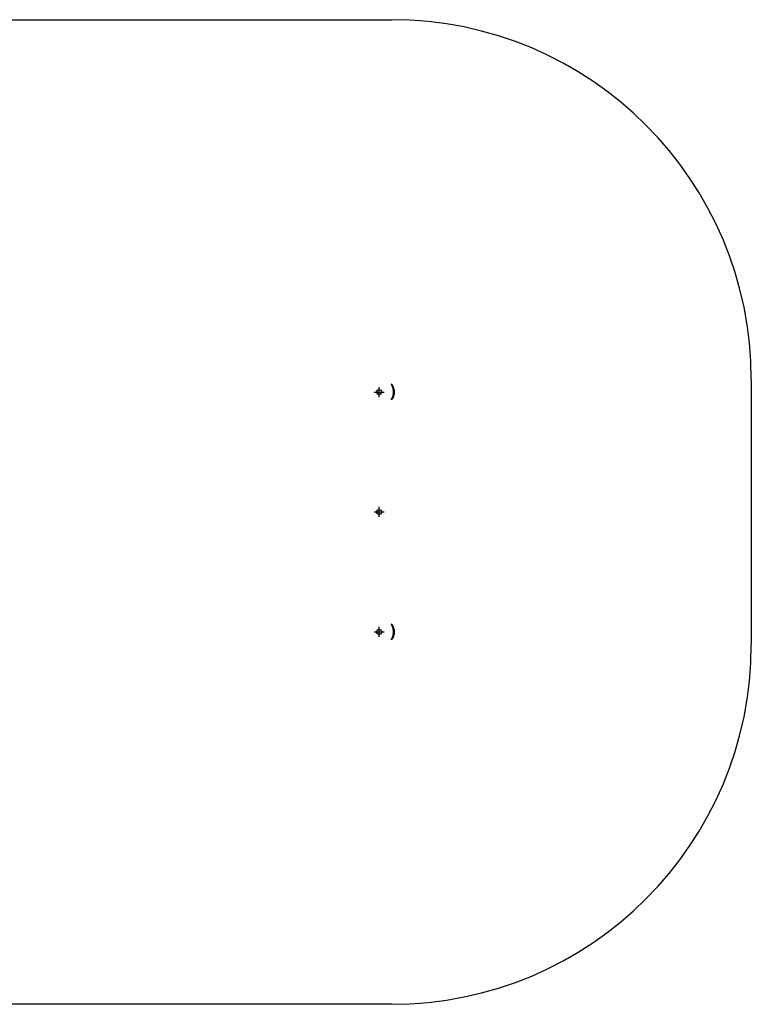
# Model space of a CAD drawing. Units: inches. Extents: x -67 to 226, y -95 to 102.
# Drawn here: x 80 to 226, y -95 to 102 of the extents above; entities that cross this region are included whole.
import ezdxf

# ---------------------------------------------------------------- set-up
doc = ezdxf.new("R2010")
doc.units = ezdxf.units.IN
doc.header["$MEASUREMENT"] = 0
doc.header["$PDMODE"] = 34
doc.layers.add('ALUMINUM', color=144, linetype='Continuous')
doc.layers.add('Use Zone', color=7, linetype='Continuous')
doc.layers.add('Node', color=30, linetype='Continuous', plot=False)

msp = doc.modelspace()

# ---------------------------------------------------------------- linework, layer by layer
at = {"layer": 'ALUMINUM'}
for points in [[(154.34, 29.13, 86.49), (154.34, 29.13, 86.55), (154.34, 29.12, 86.62), (154.35, 29.11, 86.69)], [(154.6, 28.67, 88.14), (154.55, 28.86, 88.33), (154.47, 29.03, 88.51), (154.38, 29.21, 88.69)], [(154.68, 28.48, 88.22), (154.67, 28.5, 88.19), (154.66, 28.53, 88.17), (154.65, 28.56, 88.14)], [(154.69, 28.31, 87.58), (154.72, 28.2, 87.61), (154.76, 27.98, 87.67), (154.77, 27.76, 87.73), (154.78, 27.65, 87.76)], [(154.75, 27.83, 86.87), (154.75, 27.78, 86.89), (154.75, 27.73, 86.9), (154.75, 27.67, 86.92)], [(154.75, 27.65, 86.93), (154.75, 27.66, 86.92), (154.75, 27.66, 86.92), (154.75, 27.67, 86.92)], [(154.77, 27.42, 87.85), (154.77, 27.48, 87.82), (154.78, 27.55, 87.8), (154.78, 27.62, 87.77)], [(154.78, 27.65, 87.76), (154.78, 27.64, 87.77), (154.78, 27.63, 87.77), (154.78, 27.62, 87.77)], [(154.34, -18.87, 86.49), (154.34, -18.87, 86.55), (154.34, -18.88, 86.62), (154.35, -18.89, 86.69)], [(154.6, -19.33, 88.14), (154.55, -19.14, 88.33), (154.47, -18.97, 88.51), (154.38, -18.79, 88.69)], [(154.68, -19.52, 88.22), (154.67, -19.5, 88.19), (154.66, -19.47, 88.17), (154.65, -19.44, 88.14)], [(154.69, -19.69, 87.58), (154.72, -19.8, 87.61), (154.76, -20.02, 87.67), (154.77, -20.24, 87.73), (154.78, -20.35, 87.76)], [(154.75, -20.17, 86.87), (154.75, -20.22, 86.89), (154.75, -20.27, 86.9), (154.75, -20.33, 86.92)], [(154.75, -20.35, 86.93), (154.75, -20.34, 86.92), (154.75, -20.34, 86.92), (154.75, -20.33, 86.92)], [(154.77, -20.58, 87.85), (154.77, -20.52, 87.82), (154.78, -20.45, 87.8), (154.78, -20.38, 87.77)], [(154.78, -20.35, 87.76), (154.78, -20.36, 87.77), (154.78, -20.37, 87.77), (154.78, -20.38, 87.77)]]:
    msp.add_open_spline(points, degree=3, dxfattribs=at)
for points, knots in [([(154.64, 28.46, 85.45), (154.62, 28.51, 85.47), (154.61, 28.55, 85.5), (154.57, 28.64, 85.55), (154.56, 28.69, 85.58), (154.53, 28.75, 85.64), (154.52, 28.77, 85.65), (154.51, 28.81, 85.69), (154.5, 28.83, 85.71), (154.48, 28.88, 85.77), (154.46, 28.91, 85.82), (154.44, 28.96, 85.88), (154.43, 28.97, 85.91), (154.42, 29, 85.95), (154.41, 29.01, 85.98), (154.39, 29.04, 86.05), (154.38, 29.06, 86.1), (154.36, 29.1, 86.21), (154.35, 29.11, 86.26), (154.35, 29.12, 86.35), (154.34, 29.12, 86.38), (154.34, 29.13, 86.43), (154.34, 29.13, 86.46), (154.34, 29.13, 86.49)], [0.00088382, 0.00088382, 0.00088382, 0.00088382, 0.00514388, 0.00514388, 0.00940394, 0.00940394, 0.01153397, 0.01153397, 0.013664, 0.013664, 0.01792406, 0.01792406, 0.02005409, 0.02005409, 0.02218412, 0.02218412, 0.02644418, 0.02644418, 0.03070424, 0.03070424, 0.03283427, 0.03283427, 0.0349643, 0.0349643, 0.0349643, 0.0349643]), ([(154.35, 29.11, 86.69), (154.36, 29.1, 86.74), (154.37, 29.09, 86.8), (154.38, 29.05, 86.9), (154.4, 29.03, 86.95), (154.42, 29, 87.02), (154.42, 28.99, 87.04), (154.44, 28.96, 87.09), (154.45, 28.95, 87.11), (154.47, 28.9, 87.18), (154.49, 28.87, 87.22), (154.51, 28.82, 87.27), (154.52, 28.8, 87.29), (154.54, 28.76, 87.33), (154.54, 28.74, 87.35), (154.57, 28.68, 87.4), (154.59, 28.64, 87.43), (154.62, 28.55, 87.48), (154.64, 28.5, 87.51), (154.67, 28.41, 87.55), (154.68, 28.36, 87.57), (154.69, 28.31, 87.58)], [0.0000002, 0.0000002, 0.0000002, 0.0000002, 0.00414929, 0.00414929, 0.00829838, 0.00829838, 0.01037293, 0.01037293, 0.01244747, 0.01244747, 0.01659656, 0.01659656, 0.01867111, 0.01867111, 0.02074565, 0.02074565, 0.02489474, 0.02489474, 0.02904383, 0.02904383, 0.03319292, 0.03319292, 0.03319292, 0.03319292]), ([(154.37, 29.23, 88.74), (154.37, 29.23, 88.74), (154.37, 29.22, 88.75), (154.38, 29.22, 88.77), (154.38, 29.22, 88.77), (154.39, 29.2, 88.79), (154.4, 29.19, 88.8), (154.4, 29.18, 88.8)], [0.002509304, 0.002509304, 0.002509304, 0.002509304, 0.003066458, 0.003066458, 0.003623611, 0.003623611, 0.004737918, 0.004737918, 0.004737918, 0.004737918]), ([(154.38, 29.21, 88.69), (154.38, 29.21, 88.69), (154.37, 29.22, 88.7), (154.37, 29.22, 88.71), (154.37, 29.22, 88.72), (154.37, 29.22, 88.73), (154.37, 29.23, 88.73), (154.37, 29.23, 88.74)], [0.001139363, 0.001139363, 0.001139363, 0.001139363, 0.001824334, 0.001824334, 0.002166819, 0.002166819, 0.002509304, 0.002509304, 0.002509304, 0.002509304]), ([(154.4, 29.18, 88.8), (154.47, 29.08, 88.85), (154.53, 28.97, 88.88), (154.6, 28.82, 88.91), (154.62, 28.79, 88.91), (154.64, 28.73, 88.92), (154.65, 28.7, 88.93), (154.69, 28.61, 88.93), (154.71, 28.54, 88.93), (154.75, 28.42, 88.93), (154.76, 28.35, 88.92), (154.78, 28.26, 88.91), (154.79, 28.23, 88.9), (154.8, 28.16, 88.89), (154.8, 28.13, 88.88), (154.82, 28.04, 88.85), (154.82, 27.97, 88.83), (154.83, 27.85, 88.78), (154.83, 27.79, 88.75), (154.83, 27.74, 88.72)], [0.000313, 0.000313, 0.000313, 0.000313, 0.01032189, 0.01032189, 0.01282411, 0.01282411, 0.01532633, 0.01532633, 0.02033077, 0.02033077, 0.02533521, 0.02533521, 0.02783743, 0.02783743, 0.03033965, 0.03033965, 0.03534409, 0.03534409, 0.04034853, 0.04034853, 0.04034853, 0.04034853]), ([(154.65, 28.56, 88.14), (154.64, 28.56, 88.14), (154.64, 28.57, 88.13), (154.64, 28.58, 88.13), (154.64, 28.58, 88.12), (154.63, 28.59, 88.12), (154.63, 28.6, 88.12), (154.63, 28.61, 88.12), (154.63, 28.61, 88.12), (154.62, 28.62, 88.12), (154.62, 28.63, 88.12), (154.62, 28.64, 88.12), (154.62, 28.64, 88.12), (154.61, 28.65, 88.12), (154.61, 28.66, 88.13), (154.61, 28.67, 88.13), (154.61, 28.67, 88.14), (154.6, 28.67, 88.14)], [0.000400409, 0.000400409, 0.000400409, 0.000400409, 0.000823945, 0.000823945, 0.001247481, 0.001247481, 0.001671017, 0.001671017, 0.002094553, 0.002094553, 0.002518089, 0.002518089, 0.002941625, 0.002941625, 0.003365161, 0.003365161, 0.003788697, 0.003788697, 0.003788697, 0.003788697]), ([(154.75, 27.65, 85.28), (154.75, 27.79, 85.28), (154.74, 27.93, 85.29), (154.72, 28.1, 85.33), (154.71, 28.13, 85.34), (154.7, 28.2, 85.35), (154.69, 28.23, 85.36), (154.67, 28.33, 85.4), (154.66, 28.39, 85.42), (154.64, 28.46, 85.45)], [0.01713791, 0.01713791, 0.01713791, 0.01713791, 0.02779389, 0.02779389, 0.03045788, 0.03045788, 0.03312188, 0.03312188, 0.03844986, 0.03844986, 0.03844986, 0.03844986]), ([(154.68, 28.48, 88.22), (154.69, 28.43, 88.27), (154.71, 28.38, 88.31), (154.73, 28.3, 88.36), (154.74, 28.27, 88.38), (154.75, 28.21, 88.41), (154.76, 28.18, 88.43), (154.78, 28.09, 88.47), (154.79, 28.03, 88.49), (154.81, 27.9, 88.53), (154.81, 27.84, 88.54), (154.82, 27.77, 88.55)], [0.00032385, 0.00032385, 0.00032385, 0.00032385, 0.00541323, 0.00541323, 0.00795792, 0.00795792, 0.01050261, 0.01050261, 0.01559199, 0.01559199, 0.02068137, 0.02068137, 0.02068137, 0.02068137]), ([(154.68, 27, 85.49), (154.71, 27.11, 85.5), (154.72, 27.22, 85.53), (154.74, 27.38, 85.59), (154.75, 27.44, 85.61), (154.75, 27.54, 85.65), (154.75, 27.6, 85.68), (154.75, 27.65, 85.71)], [0.00004914, 0.00004914, 0.00004914, 0.00004914, 0.0088026, 0.0088026, 0.01317933, 0.01317933, 0.01755606, 0.01755606, 0.01755606, 0.01755606]), ([(154.68, 26.99, 85.39), (154.7, 27.1, 85.35), (154.72, 27.2, 85.32), (154.74, 27.37, 85.3), (154.75, 27.42, 85.29), (154.75, 27.51, 85.28), (154.75, 27.53, 85.28), (154.75, 27.59, 85.28), (154.75, 27.62, 85.28), (154.75, 27.65, 85.28)], [0.00010698, 0.00010698, 0.00010698, 0.00010698, 0.00862244, 0.00862244, 0.01288018, 0.01288018, 0.01500905, 0.01500905, 0.01713791, 0.01713791, 0.01713791, 0.01713791]), ([(154.68, 26.99, 87.11), (154.71, 27.1, 87.08), (154.72, 27.21, 87.05), (154.75, 27.43, 86.99), (154.76, 27.54, 86.96), (154.75, 27.65, 86.93)], [0.00008509, 0.00008509, 0.00008509, 0.00008509, 0.00881294, 0.00881294, 0.0175408, 0.0175408, 0.0175408, 0.0175408]), ([(154.73, 28.03, 85.97), (154.72, 28.05, 86), (154.72, 28.08, 86.02), (154.72, 28.11, 86.07), (154.71, 28.12, 86.08), (154.71, 28.14, 86.12), (154.71, 28.15, 86.13), (154.7, 28.17, 86.18), (154.7, 28.19, 86.22), (154.7, 28.2, 86.27), (154.7, 28.2, 86.29), (154.7, 28.21, 86.33), (154.7, 28.21, 86.35), (154.7, 28.21, 86.37)], [0.00042327, 0.00042327, 0.00042327, 0.00042327, 0.00326873, 0.00326873, 0.00469146, 0.00469146, 0.00611419, 0.00611419, 0.00895966, 0.00895966, 0.01038239, 0.01038239, 0.01180512, 0.01180512, 0.01180512, 0.01180512]), ([(154.7, 28.21, 86.37), (154.7, 28.21, 86.38), (154.7, 28.21, 86.4), (154.7, 28.2, 86.43), (154.7, 28.2, 86.44), (154.7, 28.19, 86.48), (154.7, 28.19, 86.51), (154.7, 28.17, 86.55), (154.71, 28.17, 86.56), (154.71, 28.16, 86.59), (154.71, 28.15, 86.6), (154.71, 28.13, 86.64), (154.72, 28.11, 86.67), (154.72, 28.1, 86.69)], [0.011805121, 0.011805121, 0.011805121, 0.011805121, 0.012895409, 0.012895409, 0.013985697, 0.013985697, 0.016166273, 0.016166273, 0.017256561, 0.017256561, 0.018346849, 0.018346849, 0.020527426, 0.020527426, 0.020527426, 0.020527426]), ([(154.72, 28.1, 86.69), (154.72, 28.06, 86.73), (154.73, 28.03, 86.77), (154.74, 27.97, 86.81), (154.74, 27.96, 86.82), (154.74, 27.93, 86.83), (154.74, 27.92, 86.84), (154.74, 27.89, 86.85), (154.75, 27.86, 86.86), (154.75, 27.83, 86.87)], [0.000000251, 0.000000251, 0.000000251, 0.000000251, 0.004126072, 0.004126072, 0.005157527, 0.005157527, 0.006188982, 0.006188982, 0.008251892, 0.008251892, 0.008251892, 0.008251892]), ([(154.75, 27.65, 85.71), (154.75, 27.72, 85.74), (154.75, 27.78, 85.78), (154.74, 27.91, 85.87), (154.74, 27.97, 85.92), (154.73, 28.03, 85.97)], [0.01755606, 0.01755606, 0.01755606, 0.01755606, 0.02342061, 0.02342061, 0.02928516, 0.02928516, 0.02928516, 0.02928516]), ([(154.89, 27.65, 89.42), (154.89, 27.5, 89.42), (154.88, 27.37, 89.41), (154.85, 27.19, 89.37), (154.85, 27.16, 89.36), (154.83, 27.09, 89.34), (154.83, 27.06, 89.33), (154.8, 26.96, 89.3), (154.78, 26.9, 89.28), (154.76, 26.83, 89.25)], [0.01532091, 0.01532091, 0.01532091, 0.01532091, 0.02603952, 0.02603952, 0.02871918, 0.02871918, 0.03139883, 0.03139883, 0.03675814, 0.03675814, 0.03675814, 0.03675814]), ([(154.85, 27.65, 89.02), (154.85, 27.57, 88.98), (154.84, 27.5, 88.94), (154.83, 27.37, 88.85), (154.82, 27.3, 88.8), (154.8, 27.24, 88.75)], [0.01572095, 0.01572095, 0.01572095, 0.01572095, 0.02194502, 0.02194502, 0.02816909, 0.02816909, 0.02816909, 0.02816909]), ([(154.81, 28.28, 89.27), (154.81, 28.28, 89.28), (154.81, 28.28, 89.29), (154.81, 28.27, 89.3), (154.81, 28.27, 89.3), (154.82, 28.26, 89.32), (154.82, 28.25, 89.33), (154.82, 28.24, 89.33)], [0.002206823, 0.002206823, 0.002206823, 0.002206823, 0.002684012, 0.002684012, 0.0031612, 0.0031612, 0.004115578, 0.004115578, 0.004115578, 0.004115578]), ([(154.81, 28.23, 89.22), (154.81, 28.24, 89.22), (154.81, 28.24, 89.22), (154.81, 28.26, 89.23), (154.81, 28.26, 89.23), (154.81, 28.27, 89.24), (154.81, 28.27, 89.25), (154.81, 28.28, 89.26), (154.81, 28.28, 89.27), (154.81, 28.28, 89.27)], [0.000158029, 0.000158029, 0.000158029, 0.000158029, 0.000670227, 0.000670227, 0.001182426, 0.001182426, 0.001694624, 0.001694624, 0.002206823, 0.002206823, 0.002206823, 0.002206823]), ([(154.81, 28.23, 89.22), (154.83, 28.13, 89.2), (154.84, 28.03, 89.17), (154.85, 27.88, 89.12), (154.86, 27.84, 89.11), (154.86, 27.76, 89.08), (154.86, 27.74, 89.07), (154.86, 27.69, 89.04), (154.86, 27.67, 89.03), (154.85, 27.65, 89.02)], [0.00002274, 0.00002274, 0.00002274, 0.00002274, 0.00787185, 0.00787185, 0.0117964, 0.0117964, 0.01375868, 0.01375868, 0.01572095, 0.01572095, 0.01572095, 0.01572095]), ([(154.82, 28.24, 89.33), (154.85, 28.14, 89.36), (154.86, 28.05, 89.38), (154.88, 27.9, 89.4), (154.88, 27.85, 89.41), (154.89, 27.77, 89.42), (154.89, 27.75, 89.42), (154.89, 27.7, 89.42), (154.89, 27.67, 89.42), (154.89, 27.65, 89.42)], [0.00003602, 0.00003602, 0.00003602, 0.00003602, 0.00767846, 0.00767846, 0.01149968, 0.01149968, 0.01341029, 0.01341029, 0.01532091, 0.01532091, 0.01532091, 0.01532091]), ([(154.83, 27.74, 88.72), (154.83, 27.73, 88.72), (154.83, 27.73, 88.72), (154.83, 27.72, 88.71), (154.83, 27.72, 88.71), (154.83, 27.71, 88.7), (154.83, 27.71, 88.7), (154.83, 27.7, 88.69), (154.83, 27.7, 88.68), (154.83, 27.69, 88.67), (154.83, 27.69, 88.66), (154.82, 27.69, 88.64), (154.82, 27.69, 88.63), (154.82, 27.69, 88.61), (154.82, 27.7, 88.6), (154.82, 27.71, 88.59), (154.82, 27.71, 88.58), (154.82, 27.72, 88.57), (154.82, 27.73, 88.57), (154.82, 27.74, 88.56), (154.82, 27.74, 88.56), (154.82, 27.75, 88.56), (154.82, 27.75, 88.55), (154.82, 27.76, 88.55), (154.82, 27.77, 88.55), (154.82, 27.77, 88.55)], [0.00021508, 0.00021508, 0.00021508, 0.00021508, 0.000580383, 0.000580383, 0.000945685, 0.000945685, 0.001310988, 0.001310988, 0.001676291, 0.001676291, 0.002406897, 0.002406897, 0.003137502, 0.003137502, 0.003868108, 0.003868108, 0.004598713, 0.004598713, 0.004964016, 0.004964016, 0.005329319, 0.005329319, 0.005694622, 0.005694622, 0.006059924, 0.006059924, 0.006059924, 0.006059924]), ([(154.29, 26.09, 86.04), (154.29, 26.08, 86.03), (154.29, 26.08, 86.03), (154.28, 26.07, 86.02), (154.28, 26.07, 86.01), (154.28, 26.07, 86), (154.28, 26.07, 85.99), (154.28, 26.07, 85.98), (154.28, 26.07, 85.97), (154.28, 26.07, 85.96), (154.28, 26.07, 85.96), (154.29, 26.08, 85.95), (154.29, 26.08, 85.94), (154.3, 26.09, 85.93), (154.3, 26.1, 85.92), (154.31, 26.11, 85.92)], [0.001194501, 0.001194501, 0.001194501, 0.001194501, 0.001680392, 0.001680392, 0.002166284, 0.002166284, 0.002652175, 0.002652175, 0.003138066, 0.003138066, 0.003623957, 0.003623957, 0.004109848, 0.004109848, 0.005081631, 0.005081631, 0.005081631, 0.005081631]), ([(154.31, 26.11, 85.92), (154.37, 26.22, 85.87), (154.43, 26.32, 85.84), (154.5, 26.47, 85.82), (154.51, 26.5, 85.81), (154.54, 26.56, 85.81), (154.55, 26.59, 85.8), (154.58, 26.68, 85.8), (154.61, 26.74, 85.8), (154.64, 26.86, 85.8), (154.66, 26.92, 85.81), (154.68, 27.01, 85.82), (154.69, 27.04, 85.83), (154.7, 27.1, 85.84), (154.71, 27.13, 85.85), (154.73, 27.29, 85.9), (154.75, 27.4, 85.94), (154.75, 27.52, 86.01)], [0.00034646, 0.00034646, 0.00034646, 0.00034646, 0.01006758, 0.01006758, 0.01249786, 0.01249786, 0.01492814, 0.01492814, 0.0197887, 0.0197887, 0.02464926, 0.02464926, 0.02707955, 0.02707955, 0.02950983, 0.02950983, 0.03923095, 0.03923095, 0.03923095, 0.03923095]), ([(154.76, 26.83, 89.25), (154.75, 26.78, 89.22), (154.73, 26.73, 89.2), (154.69, 26.64, 89.14), (154.67, 26.59, 89.1), (154.64, 26.53, 89.05), (154.63, 26.51, 89.03), (154.61, 26.47, 88.99), (154.6, 26.45, 88.96), (154.57, 26.4, 88.9), (154.55, 26.36, 88.85), (154.52, 26.32, 88.78), (154.51, 26.3, 88.76), (154.49, 26.28, 88.71), (154.48, 26.27, 88.68), (154.46, 26.23, 88.6), (154.44, 26.21, 88.55), (154.42, 26.19, 88.46), (154.42, 26.19, 88.43), (154.41, 26.18, 88.39), (154.41, 26.18, 88.37), (154.4, 26.17, 88.34), (154.4, 26.17, 88.33), (154.39, 26.16, 88.26), (154.39, 26.16, 88.2), (154.38, 26.17, 88.08), (154.39, 26.18, 88.02), (154.39, 26.2, 87.9), (154.4, 26.22, 87.84), (154.42, 26.25, 87.76), (154.42, 26.26, 87.73), (154.43, 26.29, 87.68), (154.44, 26.3, 87.65), (154.46, 26.35, 87.58), (154.47, 26.38, 87.53), (154.5, 26.44, 87.46), (154.5, 26.45, 87.44), (154.52, 26.49, 87.4), (154.53, 26.51, 87.38), (154.56, 26.58, 87.32), (154.57, 26.62, 87.28), (154.61, 26.72, 87.22), (154.62, 26.77, 87.19), (154.65, 26.88, 87.14), (154.67, 26.93, 87.12), (154.68, 26.99, 87.11)], [0.00047623, 0.00047623, 0.00047623, 0.00047623, 0.00501754, 0.00501754, 0.00955884, 0.00955884, 0.0118295, 0.0118295, 0.01410015, 0.01410015, 0.01864146, 0.01864146, 0.02091212, 0.02091212, 0.02318277, 0.02318277, 0.02772408, 0.02772408, 0.02999474, 0.02999474, 0.03113007, 0.03113007, 0.03226539, 0.03226539, 0.0368067, 0.0368067, 0.04134801, 0.04134801, 0.04588932, 0.04588932, 0.04815998, 0.04815998, 0.05043063, 0.05043063, 0.05497194, 0.05497194, 0.0572426, 0.0572426, 0.05951325, 0.05951325, 0.06405456, 0.06405456, 0.06859587, 0.06859587, 0.07313718, 0.07313718, 0.07313718, 0.07313718]), ([(154.61, 26.74, 86.59), (154.61, 26.74, 86.59), (154.6, 26.73, 86.6), (154.6, 26.72, 86.6), (154.6, 26.72, 86.61), (154.59, 26.71, 86.61), (154.59, 26.7, 86.61), (154.59, 26.69, 86.61), (154.59, 26.68, 86.61), (154.58, 26.67, 86.61), (154.58, 26.65, 86.61), (154.57, 26.64, 86.6), (154.57, 26.63, 86.6), (154.56, 26.62, 86.59), (154.56, 26.62, 86.59), (154.56, 26.62, 86.59)], [0.000458243, 0.000458243, 0.000458243, 0.000458243, 0.000921612, 0.000921612, 0.001384981, 0.001384981, 0.001848351, 0.001848351, 0.00231172, 0.00231172, 0.003238459, 0.003238459, 0.003701828, 0.003701828, 0.004165197, 0.004165197, 0.004165197, 0.004165197]), ([(154.63, 26.82, 86.51), (154.64, 26.86, 86.47), (154.66, 26.91, 86.43), (154.68, 27.01, 86.36), (154.69, 27.06, 86.33), (154.71, 27.15, 86.29), (154.72, 27.18, 86.27), (154.72, 27.24, 86.25), (154.73, 27.27, 86.24), (154.74, 27.36, 86.21), (154.75, 27.42, 86.2), (154.75, 27.48, 86.19)], [0.00038211, 0.00038211, 0.00038211, 0.00038211, 0.00521233, 0.00521233, 0.01004255, 0.01004255, 0.01245766, 0.01245766, 0.01487277, 0.01487277, 0.01970299, 0.01970299, 0.01970299, 0.01970299]), ([(154.68, 26.99, 85.39), (154.68, 26.98, 85.39), (154.67, 26.97, 85.4), (154.67, 26.96, 85.41), (154.67, 26.96, 85.42), (154.67, 26.96, 85.43), (154.67, 26.96, 85.43), (154.67, 26.96, 85.44), (154.67, 26.96, 85.45), (154.67, 26.96, 85.46), (154.67, 26.97, 85.47), (154.67, 26.97, 85.47), (154.67, 26.98, 85.48), (154.68, 26.99, 85.48), (154.68, 26.99, 85.48), (154.68, 27, 85.49)], [0.000338716, 0.000338716, 0.000338716, 0.000338716, 0.001195581, 0.001195581, 0.001624014, 0.001624014, 0.002052447, 0.002052447, 0.002480879, 0.002480879, 0.002909312, 0.002909312, 0.003337744, 0.003337744, 0.003766177, 0.003766177, 0.003766177, 0.003766177]), ([(154.8, 27.24, 88.75), (154.8, 27.21, 88.72), (154.79, 27.18, 88.68), (154.78, 27.14, 88.63), (154.78, 27.14, 88.62), (154.77, 27.13, 88.6), (154.77, 27.12, 88.59), (154.77, 27.11, 88.56), (154.77, 27.1, 88.54), (154.76, 27.09, 88.51), (154.76, 27.08, 88.5), (154.76, 27.08, 88.48), (154.76, 27.07, 88.47), (154.75, 27.07, 88.43), (154.75, 27.06, 88.41), (154.75, 27.06, 88.36), (154.74, 27.06, 88.34), (154.74, 27.06, 88.29), (154.74, 27.06, 88.27), (154.74, 27.07, 88.23), (154.74, 27.08, 88.2), (154.74, 27.09, 88.16), (154.74, 27.1, 88.14), (154.74, 27.13, 88.08), (154.75, 27.16, 88.04), (154.75, 27.21, 87.99), (154.75, 27.22, 87.97), (154.76, 27.26, 87.94), (154.76, 27.28, 87.92), (154.76, 27.31, 87.9), (154.76, 27.33, 87.89), (154.77, 27.38, 87.87), (154.77, 27.4, 87.86), (154.77, 27.42, 87.85)], [0.00063924, 0.00063924, 0.00063924, 0.00063924, 0.00414702, 0.00414702, 0.00502397, 0.00502397, 0.00590091, 0.00590091, 0.0076548, 0.0076548, 0.00853175, 0.00853175, 0.00940869, 0.00940869, 0.01116258, 0.01116258, 0.01291647, 0.01291647, 0.01467036, 0.01467036, 0.01642425, 0.01642425, 0.01817814, 0.01817814, 0.02168592, 0.02168592, 0.02343981, 0.02343981, 0.0251937, 0.0251937, 0.02694759, 0.02694759, 0.02870148, 0.02870148, 0.02870148, 0.02870148]), ([(154.75, 27.57, 86.09), (154.75, 27.57, 86.1), (154.75, 27.57, 86.1), (154.75, 27.56, 86.12), (154.75, 27.56, 86.12), (154.75, 27.56, 86.13), (154.75, 27.56, 86.14), (154.75, 27.55, 86.15), (154.75, 27.55, 86.15), (154.75, 27.54, 86.16), (154.75, 27.53, 86.16), (154.75, 27.53, 86.17), (154.75, 27.52, 86.17), (154.75, 27.51, 86.18), (154.75, 27.51, 86.18), (154.75, 27.49, 86.19), (154.75, 27.49, 86.19), (154.75, 27.48, 86.19)], [0.003077566, 0.003077566, 0.003077566, 0.003077566, 0.003518445, 0.003518445, 0.003959324, 0.003959324, 0.004400202, 0.004400202, 0.004841081, 0.004841081, 0.005281959, 0.005281959, 0.005722838, 0.005722838, 0.006163717, 0.006163717, 0.006604595, 0.006604595, 0.006604595, 0.006604595]), ([(154.75, 27.52, 86.01), (154.75, 27.52, 86.01), (154.75, 27.53, 86.02), (154.75, 27.54, 86.03), (154.75, 27.55, 86.04), (154.75, 27.56, 86.05), (154.75, 27.56, 86.06), (154.75, 27.57, 86.07), (154.75, 27.57, 86.08), (154.75, 27.57, 86.09)], [0.000466324, 0.000466324, 0.000466324, 0.000466324, 0.001119135, 0.001119135, 0.001771945, 0.001771945, 0.002424756, 0.002424756, 0.003077566, 0.003077566, 0.003077566, 0.003077566]), ([(154.64, -19.54, 85.45), (154.62, -19.49, 85.47), (154.61, -19.45, 85.5), (154.57, -19.36, 85.55), (154.56, -19.31, 85.58), (154.53, -19.25, 85.64), (154.52, -19.23, 85.65), (154.51, -19.19, 85.69), (154.5, -19.17, 85.71), (154.48, -19.12, 85.77), (154.46, -19.09, 85.82), (154.44, -19.04, 85.88), (154.43, -19.03, 85.91), (154.42, -19, 85.95), (154.41, -18.99, 85.98), (154.39, -18.96, 86.05), (154.38, -18.94, 86.1), (154.36, -18.9, 86.21), (154.35, -18.89, 86.26), (154.35, -18.88, 86.35), (154.34, -18.88, 86.38), (154.34, -18.87, 86.43), (154.34, -18.87, 86.46), (154.34, -18.87, 86.49)], [0.00088382, 0.00088382, 0.00088382, 0.00088382, 0.00514388, 0.00514388, 0.00940394, 0.00940394, 0.01153397, 0.01153397, 0.013664, 0.013664, 0.01792406, 0.01792406, 0.02005409, 0.02005409, 0.02218412, 0.02218412, 0.02644418, 0.02644418, 0.03070424, 0.03070424, 0.03283427, 0.03283427, 0.0349643, 0.0349643, 0.0349643, 0.0349643]), ([(154.35, -18.89, 86.69), (154.36, -18.9, 86.74), (154.37, -18.91, 86.8), (154.38, -18.95, 86.9), (154.4, -18.97, 86.95), (154.42, -19, 87.02), (154.42, -19.01, 87.04), (154.44, -19.04, 87.09), (154.45, -19.05, 87.11), (154.47, -19.1, 87.18), (154.49, -19.13, 87.22), (154.51, -19.18, 87.27), (154.52, -19.2, 87.29), (154.54, -19.24, 87.33), (154.54, -19.26, 87.35), (154.57, -19.32, 87.4), (154.59, -19.36, 87.43), (154.62, -19.45, 87.48), (154.64, -19.5, 87.51), (154.67, -19.59, 87.55), (154.68, -19.64, 87.57), (154.69, -19.69, 87.58)], [0.0000002, 0.0000002, 0.0000002, 0.0000002, 0.00414929, 0.00414929, 0.00829838, 0.00829838, 0.01037293, 0.01037293, 0.01244747, 0.01244747, 0.01659656, 0.01659656, 0.01867111, 0.01867111, 0.02074565, 0.02074565, 0.02489474, 0.02489474, 0.02904383, 0.02904383, 0.03319292, 0.03319292, 0.03319292, 0.03319292]), ([(154.37, -18.77, 88.74), (154.37, -18.77, 88.74), (154.37, -18.78, 88.75), (154.38, -18.78, 88.77), (154.38, -18.78, 88.77), (154.39, -18.8, 88.79), (154.4, -18.81, 88.8), (154.4, -18.82, 88.8)], [0.002509304, 0.002509304, 0.002509304, 0.002509304, 0.003066458, 0.003066458, 0.003623611, 0.003623611, 0.004737918, 0.004737918, 0.004737918, 0.004737918]), ([(154.38, -18.79, 88.69), (154.38, -18.79, 88.69), (154.37, -18.78, 88.7), (154.37, -18.78, 88.71), (154.37, -18.78, 88.72), (154.37, -18.78, 88.73), (154.37, -18.77, 88.73), (154.37, -18.77, 88.74)], [0.001139363, 0.001139363, 0.001139363, 0.001139363, 0.001824334, 0.001824334, 0.002166819, 0.002166819, 0.002509304, 0.002509304, 0.002509304, 0.002509304]), ([(154.4, -18.82, 88.8), (154.47, -18.92, 88.85), (154.53, -19.03, 88.88), (154.6, -19.18, 88.91), (154.62, -19.21, 88.91), (154.64, -19.27, 88.92), (154.65, -19.3, 88.93), (154.69, -19.39, 88.93), (154.71, -19.46, 88.93), (154.75, -19.58, 88.93), (154.76, -19.65, 88.92), (154.78, -19.74, 88.91), (154.79, -19.77, 88.9), (154.8, -19.84, 88.89), (154.8, -19.87, 88.88), (154.82, -19.96, 88.85), (154.82, -20.03, 88.83), (154.83, -20.15, 88.78), (154.83, -20.21, 88.75), (154.83, -20.26, 88.72)], [0.000313, 0.000313, 0.000313, 0.000313, 0.01032189, 0.01032189, 0.01282411, 0.01282411, 0.01532633, 0.01532633, 0.02033077, 0.02033077, 0.02533521, 0.02533521, 0.02783743, 0.02783743, 0.03033965, 0.03033965, 0.03534409, 0.03534409, 0.04034853, 0.04034853, 0.04034853, 0.04034853]), ([(154.65, -19.44, 88.14), (154.64, -19.44, 88.14), (154.64, -19.43, 88.13), (154.64, -19.42, 88.13), (154.64, -19.42, 88.12), (154.63, -19.41, 88.12), (154.63, -19.4, 88.12), (154.63, -19.39, 88.12), (154.63, -19.39, 88.12), (154.62, -19.38, 88.12), (154.62, -19.37, 88.12), (154.62, -19.36, 88.12), (154.62, -19.36, 88.12), (154.61, -19.35, 88.12), (154.61, -19.34, 88.13), (154.61, -19.33, 88.13), (154.61, -19.33, 88.14), (154.6, -19.33, 88.14)], [0.000400409, 0.000400409, 0.000400409, 0.000400409, 0.000823945, 0.000823945, 0.001247481, 0.001247481, 0.001671017, 0.001671017, 0.002094553, 0.002094553, 0.002518089, 0.002518089, 0.002941625, 0.002941625, 0.003365161, 0.003365161, 0.003788697, 0.003788697, 0.003788697, 0.003788697]), ([(154.75, -20.35, 85.28), (154.75, -20.21, 85.28), (154.74, -20.07, 85.29), (154.72, -19.9, 85.33), (154.71, -19.87, 85.34), (154.7, -19.8, 85.35), (154.69, -19.77, 85.36), (154.67, -19.67, 85.4), (154.66, -19.61, 85.42), (154.64, -19.54, 85.45)], [0.01713791, 0.01713791, 0.01713791, 0.01713791, 0.02779389, 0.02779389, 0.03045788, 0.03045788, 0.03312188, 0.03312188, 0.03844986, 0.03844986, 0.03844986, 0.03844986]), ([(154.68, -19.52, 88.22), (154.69, -19.57, 88.27), (154.71, -19.62, 88.31), (154.73, -19.7, 88.36), (154.74, -19.73, 88.38), (154.75, -19.79, 88.41), (154.76, -19.82, 88.43), (154.78, -19.91, 88.47), (154.79, -19.97, 88.49), (154.81, -20.1, 88.53), (154.81, -20.16, 88.54), (154.82, -20.23, 88.55)], [0.00032385, 0.00032385, 0.00032385, 0.00032385, 0.00541323, 0.00541323, 0.00795792, 0.00795792, 0.01050261, 0.01050261, 0.01559199, 0.01559199, 0.02068137, 0.02068137, 0.02068137, 0.02068137]), ([(154.31, -21.89, 85.92), (154.37, -21.78, 85.87), (154.43, -21.68, 85.84), (154.5, -21.53, 85.82), (154.51, -21.5, 85.81), (154.54, -21.44, 85.81), (154.55, -21.41, 85.8), (154.58, -21.32, 85.8), (154.61, -21.26, 85.8), (154.64, -21.14, 85.8), (154.66, -21.08, 85.81), (154.68, -20.99, 85.82), (154.69, -20.96, 85.83), (154.7, -20.9, 85.84), (154.71, -20.87, 85.85), (154.73, -20.71, 85.9), (154.75, -20.6, 85.94), (154.75, -20.48, 86.01)], [0.00034646, 0.00034646, 0.00034646, 0.00034646, 0.01006758, 0.01006758, 0.01249786, 0.01249786, 0.01492814, 0.01492814, 0.0197887, 0.0197887, 0.02464926, 0.02464926, 0.02707955, 0.02707955, 0.02950983, 0.02950983, 0.03923095, 0.03923095, 0.03923095, 0.03923095]), ([(154.76, -21.17, 89.25), (154.75, -21.22, 89.22), (154.73, -21.27, 89.2), (154.69, -21.36, 89.14), (154.67, -21.41, 89.1), (154.64, -21.47, 89.05), (154.63, -21.49, 89.03), (154.61, -21.53, 88.99), (154.6, -21.55, 88.96), (154.57, -21.6, 88.9), (154.55, -21.64, 88.85), (154.52, -21.68, 88.78), (154.51, -21.7, 88.76), (154.49, -21.72, 88.71), (154.48, -21.73, 88.68), (154.46, -21.77, 88.6), (154.44, -21.79, 88.55), (154.42, -21.81, 88.46), (154.42, -21.81, 88.43), (154.41, -21.82, 88.39), (154.41, -21.82, 88.37), (154.4, -21.83, 88.34), (154.4, -21.83, 88.33), (154.39, -21.84, 88.26), (154.39, -21.84, 88.2), (154.38, -21.83, 88.08), (154.39, -21.82, 88.02), (154.39, -21.8, 87.9), (154.4, -21.78, 87.84), (154.42, -21.75, 87.76), (154.42, -21.74, 87.73), (154.43, -21.71, 87.68), (154.44, -21.7, 87.65), (154.46, -21.65, 87.58), (154.47, -21.62, 87.53), (154.5, -21.56, 87.46), (154.5, -21.55, 87.44), (154.52, -21.51, 87.4), (154.53, -21.49, 87.38), (154.56, -21.42, 87.32), (154.57, -21.38, 87.28), (154.61, -21.28, 87.22), (154.62, -21.23, 87.19), (154.65, -21.12, 87.14), (154.67, -21.07, 87.12), (154.68, -21.01, 87.11)], [0.00047623, 0.00047623, 0.00047623, 0.00047623, 0.00501754, 0.00501754, 0.00955884, 0.00955884, 0.0118295, 0.0118295, 0.01410015, 0.01410015, 0.01864146, 0.01864146, 0.02091212, 0.02091212, 0.02318277, 0.02318277, 0.02772408, 0.02772408, 0.02999474, 0.02999474, 0.03113007, 0.03113007, 0.03226539, 0.03226539, 0.0368067, 0.0368067, 0.04134801, 0.04134801, 0.04588932, 0.04588932, 0.04815998, 0.04815998, 0.05043063, 0.05043063, 0.05497194, 0.05497194, 0.0572426, 0.0572426, 0.05951325, 0.05951325, 0.06405456, 0.06405456, 0.06859587, 0.06859587, 0.07313718, 0.07313718, 0.07313718, 0.07313718]), ([(154.61, -21.26, 86.59), (154.61, -21.26, 86.59), (154.6, -21.27, 86.6), (154.6, -21.28, 86.6), (154.6, -21.28, 86.61), (154.59, -21.29, 86.61), (154.59, -21.3, 86.61), (154.59, -21.31, 86.61), (154.59, -21.32, 86.61), (154.58, -21.33, 86.61), (154.58, -21.35, 86.61), (154.57, -21.36, 86.6), (154.57, -21.37, 86.6), (154.56, -21.38, 86.59), (154.56, -21.38, 86.59), (154.56, -21.38, 86.59)], [0.000458243, 0.000458243, 0.000458243, 0.000458243, 0.000921612, 0.000921612, 0.001384981, 0.001384981, 0.001848351, 0.001848351, 0.00231172, 0.00231172, 0.003238459, 0.003238459, 0.003701828, 0.003701828, 0.004165197, 0.004165197, 0.004165197, 0.004165197]), ([(154.63, -21.18, 86.51), (154.64, -21.14, 86.47), (154.66, -21.09, 86.43), (154.68, -20.99, 86.36), (154.69, -20.94, 86.33), (154.71, -20.85, 86.29), (154.72, -20.82, 86.27), (154.72, -20.76, 86.25), (154.73, -20.73, 86.24), (154.74, -20.64, 86.21), (154.75, -20.58, 86.2), (154.75, -20.52, 86.19)], [0.00038211, 0.00038211, 0.00038211, 0.00038211, 0.00521233, 0.00521233, 0.01004255, 0.01004255, 0.01245766, 0.01245766, 0.01487277, 0.01487277, 0.01970299, 0.01970299, 0.01970299, 0.01970299]), ([(154.68, -21.01, 85.39), (154.68, -21.02, 85.39), (154.67, -21.03, 85.4), (154.67, -21.04, 85.41), (154.67, -21.04, 85.42), (154.67, -21.04, 85.43), (154.67, -21.04, 85.43), (154.67, -21.04, 85.44), (154.67, -21.04, 85.45), (154.67, -21.04, 85.46), (154.67, -21.03, 85.47), (154.67, -21.03, 85.47), (154.67, -21.02, 85.48), (154.68, -21.01, 85.48), (154.68, -21.01, 85.48), (154.68, -21, 85.49)], [0.000338716, 0.000338716, 0.000338716, 0.000338716, 0.001195581, 0.001195581, 0.001624014, 0.001624014, 0.002052447, 0.002052447, 0.002480879, 0.002480879, 0.002909312, 0.002909312, 0.003337744, 0.003337744, 0.003766177, 0.003766177, 0.003766177, 0.003766177]), ([(154.68, -21, 85.49), (154.71, -20.89, 85.5), (154.72, -20.78, 85.53), (154.74, -20.62, 85.59), (154.75, -20.56, 85.61), (154.75, -20.46, 85.65), (154.75, -20.4, 85.68), (154.75, -20.35, 85.71)], [0.00004914, 0.00004914, 0.00004914, 0.00004914, 0.0088026, 0.0088026, 0.01317933, 0.01317933, 0.01755606, 0.01755606, 0.01755606, 0.01755606]), ([(154.68, -21.01, 85.39), (154.7, -20.9, 85.35), (154.72, -20.8, 85.32), (154.74, -20.63, 85.3), (154.75, -20.58, 85.29), (154.75, -20.49, 85.28), (154.75, -20.47, 85.28), (154.75, -20.41, 85.28), (154.75, -20.38, 85.28), (154.75, -20.35, 85.28)], [0.00010698, 0.00010698, 0.00010698, 0.00010698, 0.00862244, 0.00862244, 0.01288018, 0.01288018, 0.01500905, 0.01500905, 0.01713791, 0.01713791, 0.01713791, 0.01713791]), ([(154.68, -21.01, 87.11), (154.71, -20.9, 87.08), (154.72, -20.79, 87.05), (154.75, -20.57, 86.99), (154.76, -20.46, 86.96), (154.75, -20.35, 86.93)], [0.00008509, 0.00008509, 0.00008509, 0.00008509, 0.00881294, 0.00881294, 0.0175408, 0.0175408, 0.0175408, 0.0175408]), ([(154.73, -19.97, 85.97), (154.72, -19.95, 86), (154.72, -19.92, 86.02), (154.72, -19.89, 86.07), (154.71, -19.88, 86.08), (154.71, -19.86, 86.12), (154.71, -19.85, 86.13), (154.7, -19.83, 86.18), (154.7, -19.81, 86.22), (154.7, -19.8, 86.27), (154.7, -19.8, 86.29), (154.7, -19.79, 86.33), (154.7, -19.79, 86.35), (154.7, -19.79, 86.37)], [0.00042327, 0.00042327, 0.00042327, 0.00042327, 0.00326873, 0.00326873, 0.00469146, 0.00469146, 0.00611419, 0.00611419, 0.00895966, 0.00895966, 0.01038239, 0.01038239, 0.01180512, 0.01180512, 0.01180512, 0.01180512]), ([(154.7, -19.79, 86.37), (154.7, -19.79, 86.38), (154.7, -19.79, 86.4), (154.7, -19.8, 86.43), (154.7, -19.8, 86.44), (154.7, -19.81, 86.48), (154.7, -19.81, 86.51), (154.7, -19.83, 86.55), (154.71, -19.83, 86.56), (154.71, -19.84, 86.59), (154.71, -19.85, 86.6), (154.71, -19.87, 86.64), (154.72, -19.89, 86.67), (154.72, -19.9, 86.69)], [0.011805121, 0.011805121, 0.011805121, 0.011805121, 0.012895409, 0.012895409, 0.013985697, 0.013985697, 0.016166273, 0.016166273, 0.017256561, 0.017256561, 0.018346849, 0.018346849, 0.020527426, 0.020527426, 0.020527426, 0.020527426]), ([(154.72, -19.9, 86.69), (154.72, -19.94, 86.73), (154.73, -19.97, 86.77), (154.74, -20.03, 86.81), (154.74, -20.04, 86.82), (154.74, -20.07, 86.83), (154.74, -20.08, 86.84), (154.74, -20.11, 86.85), (154.75, -20.14, 86.86), (154.75, -20.17, 86.87)], [0.000000251, 0.000000251, 0.000000251, 0.000000251, 0.004126072, 0.004126072, 0.005157527, 0.005157527, 0.006188982, 0.006188982, 0.008251892, 0.008251892, 0.008251892, 0.008251892]), ([(154.75, -20.35, 85.71), (154.75, -20.28, 85.74), (154.75, -20.22, 85.78), (154.74, -20.09, 85.87), (154.74, -20.03, 85.92), (154.73, -19.97, 85.97)], [0.01755606, 0.01755606, 0.01755606, 0.01755606, 0.02342061, 0.02342061, 0.02928516, 0.02928516, 0.02928516, 0.02928516]), ([(154.8, -20.76, 88.75), (154.8, -20.79, 88.72), (154.79, -20.82, 88.68), (154.78, -20.86, 88.63), (154.78, -20.86, 88.62), (154.77, -20.87, 88.6), (154.77, -20.88, 88.59), (154.77, -20.89, 88.56), (154.77, -20.9, 88.54), (154.76, -20.91, 88.51), (154.76, -20.92, 88.5), (154.76, -20.92, 88.48), (154.76, -20.93, 88.47), (154.75, -20.93, 88.43), (154.75, -20.94, 88.41), (154.75, -20.94, 88.36), (154.74, -20.94, 88.34), (154.74, -20.94, 88.29), (154.74, -20.94, 88.27), (154.74, -20.93, 88.23), (154.74, -20.92, 88.2), (154.74, -20.91, 88.16), (154.74, -20.9, 88.14), (154.74, -20.87, 88.08), (154.75, -20.84, 88.04), (154.75, -20.79, 87.99), (154.75, -20.78, 87.97), (154.76, -20.74, 87.94), (154.76, -20.72, 87.92), (154.76, -20.69, 87.9), (154.76, -20.67, 87.89), (154.77, -20.62, 87.87), (154.77, -20.6, 87.86), (154.77, -20.58, 87.85)], [0.00063924, 0.00063924, 0.00063924, 0.00063924, 0.00414702, 0.00414702, 0.00502397, 0.00502397, 0.00590091, 0.00590091, 0.0076548, 0.0076548, 0.00853175, 0.00853175, 0.00940869, 0.00940869, 0.01116258, 0.01116258, 0.01291647, 0.01291647, 0.01467036, 0.01467036, 0.01642425, 0.01642425, 0.01817814, 0.01817814, 0.02168592, 0.02168592, 0.02343981, 0.02343981, 0.0251937, 0.0251937, 0.02694759, 0.02694759, 0.02870148, 0.02870148, 0.02870148, 0.02870148]), ([(154.75, -20.43, 86.09), (154.75, -20.43, 86.1), (154.75, -20.43, 86.1), (154.75, -20.44, 86.12), (154.75, -20.44, 86.12), (154.75, -20.44, 86.13), (154.75, -20.44, 86.14), (154.75, -20.45, 86.15), (154.75, -20.45, 86.15), (154.75, -20.46, 86.16), (154.75, -20.47, 86.16), (154.75, -20.47, 86.17), (154.75, -20.48, 86.17), (154.75, -20.49, 86.18), (154.75, -20.49, 86.18), (154.75, -20.51, 86.19), (154.75, -20.51, 86.19), (154.75, -20.52, 86.19)], [0.003077566, 0.003077566, 0.003077566, 0.003077566, 0.003518445, 0.003518445, 0.003959324, 0.003959324, 0.004400202, 0.004400202, 0.004841081, 0.004841081, 0.005281959, 0.005281959, 0.005722838, 0.005722838, 0.006163717, 0.006163717, 0.006604595, 0.006604595, 0.006604595, 0.006604595]), ([(154.75, -20.48, 86.01), (154.75, -20.48, 86.01), (154.75, -20.47, 86.02), (154.75, -20.46, 86.03), (154.75, -20.45, 86.04), (154.75, -20.44, 86.05), (154.75, -20.44, 86.06), (154.75, -20.43, 86.07), (154.75, -20.43, 86.08), (154.75, -20.43, 86.09)], [0.000466324, 0.000466324, 0.000466324, 0.000466324, 0.001119135, 0.001119135, 0.001771945, 0.001771945, 0.002424756, 0.002424756, 0.003077566, 0.003077566, 0.003077566, 0.003077566]), ([(154.89, -20.35, 89.42), (154.89, -20.5, 89.42), (154.88, -20.63, 89.41), (154.85, -20.81, 89.37), (154.85, -20.84, 89.36), (154.83, -20.91, 89.34), (154.83, -20.94, 89.33), (154.8, -21.04, 89.3), (154.78, -21.1, 89.28), (154.76, -21.17, 89.25)], [0.01532091, 0.01532091, 0.01532091, 0.01532091, 0.02603952, 0.02603952, 0.02871918, 0.02871918, 0.03139883, 0.03139883, 0.03675814, 0.03675814, 0.03675814, 0.03675814]), ([(154.85, -20.35, 89.02), (154.85, -20.43, 88.98), (154.84, -20.5, 88.94), (154.83, -20.63, 88.85), (154.82, -20.7, 88.8), (154.8, -20.76, 88.75)], [0.01572095, 0.01572095, 0.01572095, 0.01572095, 0.02194502, 0.02194502, 0.02816909, 0.02816909, 0.02816909, 0.02816909]), ([(154.81, -19.72, 89.27), (154.81, -19.72, 89.28), (154.81, -19.72, 89.29), (154.81, -19.73, 89.3), (154.81, -19.73, 89.3), (154.82, -19.74, 89.32), (154.82, -19.75, 89.33), (154.82, -19.76, 89.33)], [0.002206823, 0.002206823, 0.002206823, 0.002206823, 0.002684012, 0.002684012, 0.0031612, 0.0031612, 0.004115578, 0.004115578, 0.004115578, 0.004115578]), ([(154.81, -19.77, 89.22), (154.81, -19.76, 89.22), (154.81, -19.76, 89.22), (154.81, -19.74, 89.23), (154.81, -19.74, 89.23), (154.81, -19.73, 89.24), (154.81, -19.73, 89.25), (154.81, -19.72, 89.26), (154.81, -19.72, 89.27), (154.81, -19.72, 89.27)], [0.000158029, 0.000158029, 0.000158029, 0.000158029, 0.000670227, 0.000670227, 0.001182426, 0.001182426, 0.001694624, 0.001694624, 0.002206823, 0.002206823, 0.002206823, 0.002206823]), ([(154.81, -19.77, 89.22), (154.83, -19.87, 89.2), (154.84, -19.97, 89.17), (154.85, -20.12, 89.12), (154.86, -20.16, 89.11), (154.86, -20.24, 89.08), (154.86, -20.26, 89.07), (154.86, -20.31, 89.04), (154.86, -20.33, 89.03), (154.85, -20.35, 89.02)], [0.00002274, 0.00002274, 0.00002274, 0.00002274, 0.00787185, 0.00787185, 0.0117964, 0.0117964, 0.01375868, 0.01375868, 0.01572095, 0.01572095, 0.01572095, 0.01572095]), ([(154.82, -19.76, 89.33), (154.85, -19.86, 89.36), (154.86, -19.95, 89.38), (154.88, -20.1, 89.4), (154.88, -20.15, 89.41), (154.89, -20.23, 89.42), (154.89, -20.25, 89.42), (154.89, -20.3, 89.42), (154.89, -20.33, 89.42), (154.89, -20.35, 89.42)], [0.00003602, 0.00003602, 0.00003602, 0.00003602, 0.00767846, 0.00767846, 0.01149968, 0.01149968, 0.01341029, 0.01341029, 0.01532091, 0.01532091, 0.01532091, 0.01532091]), ([(154.83, -20.26, 88.72), (154.83, -20.27, 88.72), (154.83, -20.27, 88.72), (154.83, -20.28, 88.71), (154.83, -20.28, 88.71), (154.83, -20.29, 88.7), (154.83, -20.29, 88.7), (154.83, -20.3, 88.69), (154.83, -20.3, 88.68), (154.83, -20.31, 88.67), (154.83, -20.31, 88.66), (154.82, -20.31, 88.64), (154.82, -20.31, 88.63), (154.82, -20.31, 88.61), (154.82, -20.3, 88.6), (154.82, -20.29, 88.59), (154.82, -20.29, 88.58), (154.82, -20.28, 88.57), (154.82, -20.27, 88.57), (154.82, -20.26, 88.56), (154.82, -20.26, 88.56), (154.82, -20.25, 88.56), (154.82, -20.25, 88.55), (154.82, -20.24, 88.55), (154.82, -20.23, 88.55), (154.82, -20.23, 88.55)], [0.00021508, 0.00021508, 0.00021508, 0.00021508, 0.000580383, 0.000580383, 0.000945685, 0.000945685, 0.001310988, 0.001310988, 0.001676291, 0.001676291, 0.002406897, 0.002406897, 0.003137502, 0.003137502, 0.003868108, 0.003868108, 0.004598713, 0.004598713, 0.004964016, 0.004964016, 0.005329319, 0.005329319, 0.005694622, 0.005694622, 0.006059924, 0.006059924, 0.006059924, 0.006059924]), ([(154.29, -21.91, 86.04), (154.29, -21.92, 86.03), (154.29, -21.92, 86.03), (154.28, -21.93, 86.02), (154.28, -21.93, 86.01), (154.28, -21.93, 86), (154.28, -21.93, 85.99), (154.28, -21.93, 85.98), (154.28, -21.93, 85.97), (154.28, -21.93, 85.96), (154.28, -21.93, 85.96), (154.29, -21.92, 85.95), (154.29, -21.92, 85.94), (154.3, -21.91, 85.93), (154.3, -21.9, 85.92), (154.31, -21.89, 85.92)], [0.001194501, 0.001194501, 0.001194501, 0.001194501, 0.001680392, 0.001680392, 0.002166284, 0.002166284, 0.002652175, 0.002652175, 0.003138066, 0.003138066, 0.003623957, 0.003623957, 0.004109848, 0.004109848, 0.005081631, 0.005081631, 0.005081631, 0.005081631])]:
    msp.add_open_spline(points, degree=3, knots=knots, dxfattribs=at)
for points, weights in [([(154.56, 26.62, 86.59), (154.49, 26.43, 86.4), (154.4, 26.25, 86.21), (154.29, 26.09, 86.04)], [1, 0.996402239275, 0.996402239275, 1]), ([(154.63, 26.82, 86.51), (154.62, 26.79, 86.54), (154.61, 26.77, 86.56), (154.61, 26.74, 86.59)], [1, 0.999935508482, 0.999935508482, 1]), ([(154.56, -21.38, 86.59), (154.49, -21.57, 86.4), (154.4, -21.75, 86.21), (154.29, -21.91, 86.04)], [1, 0.996402239275, 0.996402239275, 1]), ([(154.63, -21.18, 86.51), (154.62, -21.21, 86.54), (154.61, -21.23, 86.56), (154.61, -21.26, 86.59)], [1, 0.999935508482, 0.999935508482, 1])]:
    msp.add_rational_spline(points, weights, degree=3, dxfattribs=at)
at = {"layer": 'Node'}
for p in [(151.89, 27.65), (151.89, 3.65, 72), (151.89, -20.35)]:
    msp.add_point(p, dxfattribs=at)
at = {"layer": 'Use Zone'}
for p, q in [((5.39, 102.15), (154.39, 102.15)), ((226.39, 30.15), (226.39, -22.85)), ((154.39, -94.85), (5.39, -94.85))]:
    msp.add_line(p, q, dxfattribs=at)
for centre, start, end in [((154.39, 30.15), 0, 90), ((154.39, -22.85), 270, 0)]:
    msp.add_arc(centre, 72, start, end, dxfattribs=at)

doc.saveas('drawing.dxf')
